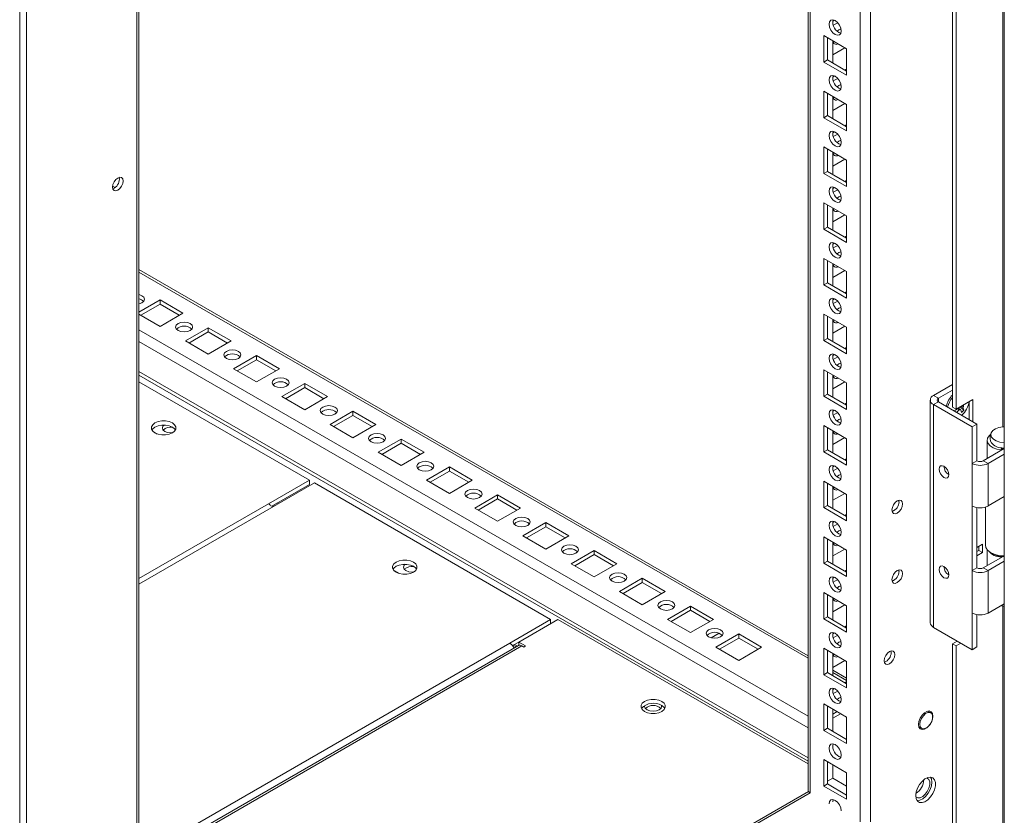
# Model space of a CAD drawing. Units: millimetres. Extents: x -3786 to 4614, y -3385 to 2555.
# Drawn here: x 3401 to 3690, y 337 to 570 of the extents above; entities that cross this region are included whole.
import ezdxf

# ---------------------------------------------------------------- set-up
doc = ezdxf.new("R2010")
doc.units = ezdxf.units.MM
doc.header["$LTSCALE"] = 5

msp = doc.modelspace()

# ---------------------------------------------------------------- linework, layer by layer
at = {"color": 7, "linetype": 'Continuous', "lineweight": 18}
for p, q in [((3689.53, 1791.06), (3689.52, 297.6)), ((3650.26, 334.84), (3650.27, 1771.95)), ((3631.98, 1762.4), (3631.97, 344.18)), ((3631.98, 1762.4), (3631.97, 364.59)), ((3400.8, 149.69), (3400.81, 1668.46)), ((3402.78, 153.46), (3402.78, 1667.58)), ((3674.31, 456.42), (3674.31, 778.95)), ((3675.37, 455.81), (3675.37, 778.34)), ((3435.78, 303.47), (3435.78, 743.6)), ((3639.76, 569.85), (3639.24, 569.55)), ((3640.67, 569.15), (3639.39, 568.41)), ((3636.58, 565.37), (3643.3, 561.49)), ((3636.58, 557.61), (3636.58, 565.37)), ((3637.64, 558.22), (3637.64, 564.75)), ((3639.23, 563.83), (3639.23, 557.3)), ((3639.76, 563.53), (3639.34, 563.4)), ((3639.23, 559.75), (3642.78, 561.79)), ((3643.3, 561.49), (3643.3, 553.73)), ((3643.3, 561.49), (3643.3, 555.56)), ((3637.64, 558.22), (3636.58, 557.61)), ((3643.3, 553.73), (3636.58, 557.61)), ((3643.3, 554.95), (3637.64, 558.22)), ((3643.3, 555.56), (3642.78, 555.26)), ((3643.3, 555.56), (3643.3, 555.56)), ((3639.76, 553.52), (3639.24, 553.22)), ((3640.67, 552.82), (3639.39, 552.08)), ((3636.58, 549.03), (3643.3, 545.16)), ((3636.58, 541.28), (3636.58, 549.03)), ((3637.64, 541.89), (3637.64, 548.42)), ((3639.23, 547.5), (3639.23, 540.97)), ((3639.76, 547.2), (3639.34, 547.07)), ((3639.23, 543.42), (3642.78, 545.46)), ((3643.3, 545.16), (3643.3, 537.4)), ((3643.3, 545.16), (3643.3, 539.23)), ((3637.64, 541.89), (3636.58, 541.28)), ((3643.3, 537.4), (3636.58, 541.28)), ((3643.3, 538.62), (3637.64, 541.89)), ((3639.76, 537.19), (3639.24, 536.89)), ((3643.3, 539.23), (3642.78, 538.93)), ((3643.3, 539.23), (3643.3, 539.23)), ((3640.67, 536.49), (3639.39, 535.75)), ((3636.58, 532.7), (3643.3, 528.83)), ((3636.58, 524.95), (3636.58, 532.7)), ((3637.64, 525.56), (3637.64, 532.09)), ((3639.23, 531.17), (3639.23, 524.64)), ((3639.23, 527.08), (3642.77, 529.13)), ((3639.76, 530.87), (3639.34, 530.74)), ((3643.3, 528.83), (3643.3, 521.07)), ((3643.3, 528.83), (3643.3, 522.9)), ((3637.64, 525.56), (3636.58, 524.95)), ((3643.3, 522.29), (3637.64, 525.56)), ((3643.3, 521.07), (3636.58, 524.95)), ((3643.3, 522.9), (3642.77, 522.6)), ((3643.3, 522.9), (3643.3, 522.9)), ((3428.05, 521.26), (3428.81, 520.82)), ((3428.52, 520.62), (3428.08, 520.44)), ((3639.76, 520.86), (3639.24, 520.56)), ((3640.67, 520.16), (3639.39, 519.42)), ((3636.58, 516.37), (3643.3, 512.49)), ((3636.58, 508.62), (3636.58, 516.37)), ((3637.64, 509.23), (3637.64, 515.76)), ((3639.23, 514.84), (3639.23, 508.31)), ((3639.76, 514.54), (3639.34, 514.41)), ((3639.23, 510.75), (3642.77, 512.8)), ((3643.3, 512.49), (3643.3, 504.74)), ((3643.3, 512.49), (3643.3, 506.57)), ((3637.64, 509.23), (3636.58, 508.62)), ((3643.3, 504.74), (3636.58, 508.62)), ((3643.3, 505.96), (3637.64, 509.23)), ((3643.3, 506.57), (3642.77, 506.27)), ((3643.3, 506.57), (3643.3, 506.57)), ((3639.76, 504.52), (3639.24, 504.23)), ((3640.67, 503.83), (3639.39, 503.09)), ((3636.58, 500.04), (3643.3, 496.16)), ((3636.58, 492.28), (3636.58, 500.04)), ((3631.97, 383.5), (3435.78, 496.76)), ((3637.64, 492.9), (3637.64, 499.43)), ((3639.23, 498.51), (3639.23, 491.98)), ((3639.76, 498.21), (3639.34, 498.08)), ((3639.23, 494.42), (3642.77, 496.47)), ((3643.3, 496.16), (3643.3, 488.41)), ((3643.3, 496.16), (3643.3, 490.24)), ((3637.64, 492.9), (3636.58, 492.28)), ((3643.3, 488.41), (3636.58, 492.28)), ((3643.3, 489.63), (3637.64, 492.9)), ((3639.76, 488.19), (3639.24, 487.9)), ((3643.3, 490.24), (3642.77, 489.93)), ((3643.3, 490.24), (3643.3, 490.24)), ((3441.95, 487.87), (3435.78, 484.31)), ((3441.95, 486.64), (3436.29, 483.38)), ((3448.67, 483.99), (3441.95, 487.87)), ((3441.95, 486.64), (3441.95, 487.87)), ((3447.61, 483.38), (3441.95, 486.64)), ((3640.67, 487.5), (3639.39, 486.76)), ((3435.78, 483.68), (3441.95, 480.11)), ((3441.95, 480.11), (3448.67, 483.99)), ((3636.58, 483.71), (3643.3, 479.83)), ((3636.58, 475.95), (3636.58, 483.71)), ((3637.64, 476.57), (3637.64, 483.1)), ((3639.23, 482.18), (3639.23, 475.65)), ((3456.09, 479.71), (3449.38, 475.83)), ((3462.81, 475.83), (3456.09, 479.71)), ((3456.09, 478.48), (3456.09, 479.71)), ((3639.23, 478.09), (3642.77, 480.14)), ((3639.76, 481.88), (3639.34, 481.75)), ((3643.3, 479.83), (3643.3, 472.08)), ((3643.3, 479.83), (3643.3, 473.91)), ((3456.09, 478.48), (3450.44, 475.21)), ((3461.75, 475.21), (3456.09, 478.48)), ((3637.64, 476.57), (3636.58, 475.95)), ((3643.3, 473.3), (3637.64, 476.57)), ((3449.38, 475.83), (3456.09, 471.95)), ((3456.09, 471.95), (3462.81, 475.83)), ((3643.3, 472.08), (3636.58, 475.95)), ((3643.3, 473.91), (3642.77, 473.6)), ((3643.3, 473.91), (3643.3, 473.91)), ((3470.24, 471.54), (3463.52, 467.66)), ((3476.95, 467.66), (3470.24, 471.54)), ((3470.24, 470.32), (3470.24, 471.54)), ((3639.76, 471.86), (3639.24, 471.57)), ((3640.67, 471.17), (3639.39, 470.43)), ((3470.24, 470.32), (3464.58, 467.05)), ((3475.89, 467.05), (3470.24, 470.32)), ((3463.52, 467.66), (3470.24, 463.79)), ((3470.24, 463.79), (3476.95, 467.66)), ((3636.58, 467.38), (3643.3, 463.5)), ((3636.58, 459.62), (3636.58, 467.38)), ((3637.64, 460.23), (3637.64, 466.77)), ((3639.23, 465.85), (3639.23, 459.32)), ((3639.76, 465.55), (3639.34, 465.41)), ((3485.79, 435.01), (3435.78, 463.88)), ((3484.38, 463.38), (3477.66, 459.5)), ((3484.38, 462.15), (3478.72, 458.89)), ((3491.09, 459.5), (3484.38, 463.38)), ((3484.38, 462.15), (3484.38, 463.38)), ((3490.03, 458.89), (3484.38, 462.15)), ((3639.23, 461.76), (3642.77, 463.81)), ((3643.3, 463.5), (3643.3, 455.74)), ((3643.3, 463.5), (3643.3, 457.58)), ((3668.79, 459.85), (3674.31, 463.03)), ((3477.66, 459.5), (3484.38, 455.62)), ((3484.38, 455.62), (3491.09, 459.5)), ((3637.64, 460.23), (3636.58, 459.62)), ((3643.3, 455.74), (3636.58, 459.62)), ((3643.3, 456.97), (3637.64, 460.23)), ((3668.79, 459.85), (3670.21, 459.03)), ((3670.21, 459.03), (3674.31, 461.4)), ((3643.3, 457.58), (3642.77, 457.27)), ((3643.3, 457.58), (3643.3, 457.58)), ((3667.82, 458.5), (3667.82, 393.18)), ((3670.21, 457.97), (3668.79, 457.15)), ((3668.79, 391.83), (3668.79, 457.15)), ((3680.11, 450.62), (3668.79, 457.15)), ((3681.52, 451.44), (3670.21, 457.97)), ((3675.37, 455.81), (3674.31, 456.42)), ((3680.32, 458.66), (3675.37, 455.81)), ((3677.64, 455.56), (3676.54, 456.48)), ((3677.43, 456.99), (3677.59, 456.92)), ((3679.26, 458.05), (3679.26, 452.74)), ((3680.32, 452.13), (3680.32, 458.66)), ((3498.52, 455.21), (3491.8, 451.33)), ((3498.52, 453.99), (3492.86, 450.72)), ((3505.24, 451.33), (3498.52, 455.21)), ((3498.52, 453.99), (3498.52, 455.21)), ((3504.18, 450.72), (3498.52, 453.99)), ((3639.76, 455.53), (3639.24, 455.23)), ((3640.67, 454.83), (3639.39, 454.1)), ((3491.8, 451.33), (3498.52, 447.46)), ((3498.52, 447.46), (3505.24, 451.33)), ((3636.58, 451.05), (3643.3, 447.17)), ((3636.58, 443.29), (3636.58, 451.05)), ((3637.64, 443.9), (3637.64, 450.44)), ((3680.11, 450.62), (3681.52, 451.44)), ((3680.11, 439.88), (3680.11, 450.62)), ((3681.52, 440.7), (3681.52, 451.44)), ((3441.13, 448.54), (3439.94, 449.23)), ((3639.23, 449.52), (3639.23, 442.99)), ((3639.76, 449.21), (3639.34, 449.08)), ((3512.66, 447.05), (3505.94, 443.17)), ((3512.66, 445.82), (3507, 442.56)), ((3519.38, 443.17), (3512.66, 447.05)), ((3512.66, 445.82), (3512.66, 447.05)), ((3518.32, 442.56), (3512.66, 445.82)), ((3639.23, 445.43), (3642.77, 447.47)), ((3643.3, 447.17), (3643.3, 439.41)), ((3643.3, 447.17), (3643.3, 441.25)), ((3684.51, 446.7), (3684.51, 441.36)), ((3505.94, 443.17), (3512.66, 439.29)), ((3512.66, 439.29), (3519.38, 443.17)), ((3637.64, 443.9), (3636.58, 443.29)), ((3643.3, 439.41), (3636.58, 443.29)), ((3643.3, 440.64), (3637.64, 443.9)), ((3683.36, 440.7), (3689.52, 444.26)), ((3684.77, 439.88), (3689.52, 442.62)), ((3688.82, 444.45), (3688.64, 443.86)), ((3688.64, 443.86), (3688.64, 443.75)), ((3688.99, 444.44), (3688.99, 443.95)), ((3526.8, 438.88), (3520.09, 435.01)), ((3533.52, 435.01), (3526.8, 438.88)), ((3526.8, 437.66), (3526.8, 438.88)), ((3639.76, 439.2), (3639.24, 438.9)), ((3643.3, 441.25), (3642.77, 440.94)), ((3643.3, 441.24), (3643.3, 441.25)), ((3681.52, 440.7), (3680.11, 439.88)), ((3680.11, 427.43), (3680.11, 439.88)), ((3683.36, 440.7), (3684.77, 439.88)), ((3684.77, 439.88), (3684.77, 427.43)), ((3526.8, 437.66), (3521.15, 434.39)), ((3532.46, 434.39), (3526.8, 437.66)), ((3640.67, 438.5), (3639.39, 437.76)), ((3473.77, 428.07), (3485.79, 435.01)), ((3474.78, 427.42), (3485.79, 433.78)), ((3475.18, 427.25), (3487.21, 434.19)), ((3485.79, 435.01), (3485.79, 433.78)), ((3556.5, 394.19), (3487.21, 434.19)), ((3520.09, 435.01), (3526.8, 431.13)), ((3526.8, 431.13), (3533.52, 435.01)), ((3636.58, 434.72), (3643.3, 430.84)), ((3636.58, 426.96), (3636.58, 434.72)), ((3637.64, 427.57), (3637.64, 434.11)), ((3639.23, 433.19), (3639.23, 426.65)), ((3540.95, 430.72), (3534.23, 426.84)), ((3547.66, 426.84), (3540.95, 430.72)), ((3540.95, 429.5), (3540.95, 430.72)), ((3639.23, 429.1), (3642.77, 431.14)), ((3639.76, 432.88), (3639.34, 432.75)), ((3643.3, 430.84), (3643.3, 423.08)), ((3643.3, 430.84), (3643.3, 424.91)), ((3475.07, 427.31), (3474.83, 427.45)), ((3475.18, 427.66), (3475.54, 427.45)), ((3476.6, 428.07), (3476.24, 428.27)), ((3540.95, 429.5), (3535.29, 426.23)), ((3546.6, 426.23), (3540.95, 429.5)), ((3637.64, 427.57), (3636.58, 426.96)), ((3643.3, 424.31), (3637.64, 427.57)), ((3658.64, 428.68), (3658.58, 429.14)), ((3680.1, 408.49), (3680.11, 427.43)), ((3689.52, 430.17), (3684.77, 427.43)), ((3534.23, 426.84), (3540.95, 422.96)), ((3540.95, 422.96), (3547.66, 426.84)), ((3643.3, 423.08), (3636.58, 426.96)), ((3643.3, 424.91), (3642.77, 424.61)), ((3643.3, 424.91), (3643.3, 424.91)), ((3681.52, 409.3), (3681.52, 426.95)), ((3684.01, 427.1), (3684.01, 415.94)), ((3555.09, 422.56), (3548.37, 418.68)), ((3561.81, 418.68), (3555.09, 422.56)), ((3555.09, 421.33), (3555.09, 422.56)), ((3639.76, 422.87), (3639.24, 422.57)), ((3640.67, 422.17), (3639.39, 421.43)), ((3548.37, 418.68), (3555.09, 414.8)), ((3555.09, 421.33), (3549.43, 418.07)), ((3560.74, 418.07), (3555.09, 421.33)), ((3555.09, 414.8), (3561.81, 418.68)), ((3636.58, 418.39), (3643.3, 414.51)), ((3636.58, 410.63), (3636.58, 418.39)), ((3637.64, 411.24), (3637.64, 417.77)), ((3639.23, 416.86), (3639.23, 410.32)), ((3639.76, 416.55), (3639.34, 416.42)), ((3683.15, 416.2), (3681.52, 415.26)), ((3683.15, 413.75), (3683.15, 416.2)), ((3569.23, 414.39), (3562.51, 410.51)), ((3569.23, 413.17), (3563.57, 409.9)), ((3575.95, 410.51), (3569.23, 414.39)), ((3569.23, 413.17), (3569.23, 414.39)), ((3574.89, 409.9), (3569.23, 413.17)), ((3639.23, 412.77), (3642.77, 414.81)), ((3643.3, 414.51), (3643.3, 406.75)), ((3643.3, 414.51), (3643.3, 408.58)), ((3682.08, 414.36), (3681.52, 414.04)), ((3681.52, 412.81), (3683.15, 413.75)), ((3682.08, 415.59), (3682.08, 414.36)), ((3683.15, 413.75), (3682.08, 414.36)), ((3684.51, 414.61), (3684.51, 409.97)), ((3685.62, 413.69), (3685.97, 413.49)), ((3562.51, 410.51), (3569.23, 406.64)), ((3569.23, 406.64), (3575.95, 410.51)), ((3637.64, 411.24), (3636.58, 410.63)), ((3643.3, 406.75), (3636.58, 410.63)), ((3643.3, 407.98), (3637.64, 411.24)), ((3683.36, 409.3), (3689.15, 412.65)), ((3684.77, 408.49), (3689.52, 411.23)), ((3688.71, 412.68), (3688.64, 412.46)), ((3688.64, 412.46), (3688.64, 412.35)), ((3688.99, 412.66), (3688.99, 412.55)), ((3511.84, 407.72), (3510.66, 408.41)), ((3643.3, 408.58), (3642.77, 408.28)), ((3643.3, 408.58), (3643.3, 408.58)), ((3658.64, 408.26), (3658.58, 408.73)), ((3681.52, 409.3), (3680.1, 408.49)), ((3680.1, 396.03), (3680.1, 408.49)), ((3683.36, 409.3), (3684.77, 408.49)), ((3684.77, 408.49), (3684.77, 396.03)), ((3583.37, 406.23), (3576.65, 402.35)), ((3583.37, 405), (3577.72, 401.74)), ((3590.09, 402.35), (3583.37, 406.23)), ((3583.37, 405), (3583.37, 406.23)), ((3589.03, 401.74), (3583.37, 405)), ((3639.76, 406.54), (3639.24, 406.24)), ((3640.67, 405.84), (3639.39, 405.1)), ((3576.65, 402.35), (3583.37, 398.47)), ((3583.37, 398.47), (3590.09, 402.35)), ((3636.58, 402.06), (3643.3, 398.18)), ((3636.58, 394.3), (3636.58, 402.06)), ((3637.64, 394.91), (3637.64, 401.44)), ((3639.23, 400.53), (3639.23, 393.99)), ((3639.23, 396.44), (3642.77, 398.48)), ((3639.76, 400.22), (3639.34, 400.09)), ((3689.52, 398.78), (3684.77, 396.03)), ((3597.51, 398.06), (3590.8, 394.19)), ((3597.51, 396.84), (3591.86, 393.57)), ((3604.23, 394.19), (3597.51, 398.06)), ((3597.51, 396.84), (3597.51, 398.06)), ((3603.17, 393.57), (3597.51, 396.84)), ((3643.3, 398.18), (3643.3, 390.42)), ((3643.3, 398.18), (3643.3, 392.25)), ((3680.1, 385.3), (3680.1, 396.03)), ((3544.48, 387.25), (3556.5, 394.19)), ((3558.62, 394.19), (3547.13, 387.55)), ((3556.5, 394.19), (3556.5, 392.96)), ((3631.97, 351.84), (3558.62, 394.19)), ((3590.8, 394.19), (3597.51, 390.31)), ((3597.51, 390.31), (3604.23, 394.19)), ((3637.64, 394.91), (3636.58, 394.3)), ((3643.3, 390.42), (3636.58, 394.3)), ((3643.3, 391.65), (3637.64, 394.91)), ((3681.52, 386.11), (3681.52, 395.55)), ((3603.57, 388.79), (3605.88, 390.12)), ((3611.66, 389.9), (3604.94, 386.02)), ((3618.37, 386.02), (3611.66, 389.9)), ((3611.66, 388.68), (3611.66, 389.9)), ((3639.76, 390.21), (3639.24, 389.91)), ((3643.3, 392.25), (3642.77, 391.95)), ((3643.3, 392.25), (3643.3, 392.25)), ((3680.1, 385.3), (3668.79, 391.83)), ((3545.31, 386.5), (3547.13, 387.55)), ((3547.13, 387.35), (3546.96, 387.45)), ((3549.15, 386.39), (3547.13, 387.55)), ((3547.13, 386.54), (3547.13, 387.55)), ((3611.66, 388.68), (3606, 385.41)), ((3617.31, 385.41), (3611.66, 388.68)), ((3640.67, 389.51), (3639.39, 388.77)), ((3675.72, 387.83), (3674.31, 387.01)), ((3675.37, 386.4), (3674.31, 387.01)), ((3674.31, 300.6), (3674.31, 387.01)), ((3675.37, 386.4), (3676.78, 387.22)), ((3547.04, 386.49), (3435.78, 322.27)), ((3546.41, 386.13), (3545.54, 386.63)), ((3545.89, 386.84), (3546.76, 386.34)), ((3548.09, 386.39), (3548.62, 386.08)), ((3548.62, 386.08), (3549.15, 386.39)), ((3604.94, 386.02), (3611.66, 382.14)), ((3611.66, 382.14), (3618.37, 386.02)), ((3636.58, 385.73), (3643.3, 381.85)), ((3636.58, 377.97), (3636.58, 385.73)), ((3637.64, 378.58), (3637.64, 385.11)), ((3639.23, 384.19), (3639.23, 377.66)), ((3656.35, 384.48), (3656.28, 384.95)), ((3675.37, 310.72), (3675.37, 386.4)), ((3680.1, 385.3), (3681.52, 386.11)), ((3639.23, 380.11), (3642.77, 382.15)), ((3639.76, 383.89), (3639.34, 383.76)), ((3643.3, 381.85), (3643.3, 374.09)), ((3643.3, 381.85), (3643.3, 375.92)), ((3637.64, 378.58), (3636.58, 377.97)), ((3643.3, 375.31), (3637.64, 378.58)), ((3643.3, 376.96), (3639.23, 379.3)), ((3643.3, 374.09), (3636.58, 377.97)), ((3643.3, 375.92), (3642.77, 375.62)), ((3643.3, 375.92), (3643.3, 375.92)), ((3639.76, 373.88), (3639.24, 373.58)), ((3640.67, 373.18), (3639.39, 372.44)), ((3641.6, 371.35), (3641.71, 370.72)), ((3641.71, 370.72), (3641.71, 370.72)), ((3636.58, 369.39), (3643.3, 365.52)), ((3636.58, 361.64), (3636.58, 369.39)), ((3637.64, 362.25), (3637.64, 368.78)), ((3639.23, 367.86), (3639.23, 361.33)), ((3640.48, 367.15), (3639.23, 366.43)), ((3667.96, 366.79), (3667.08, 367.3)), ((3639.23, 365.2), (3641.54, 366.53)), ((3643.3, 365.52), (3643.3, 357.76)), ((3637.64, 362.25), (3636.58, 361.64)), ((3643.3, 357.76), (3636.58, 361.64)), ((3643.3, 358.98), (3637.64, 362.25)), ((3664.43, 362.71), (3665.31, 362.2)), ((3664.52, 362.47), (3664.78, 362.51)), ((3636.58, 353.06), (3643.3, 349.19)), ((3636.58, 345.31), (3636.58, 353.06)), ((3637.64, 345.92), (3637.64, 352.45)), ((3639.23, 351.53), (3639.23, 347.65)), ((3639.23, 347.65), (3637.64, 346.73)), ((3643.3, 345.3), (3639.23, 347.65)), ((3643.3, 349.19), (3643.3, 341.43)), ((3632.11, 343.76), (3435.78, 230.42)), ((3637.64, 345.92), (3636.58, 345.31)), ((3643.3, 341.43), (3636.58, 345.31)), ((3643.3, 342.65), (3637.64, 345.92)), ((3639.23, 340.71), (3639.34, 341.35))]:
    msp.add_line(p, q, dxfattribs=at)
at = {"color": 8, "linetype": 'Continuous', "lineweight": 18}
for p, q in [((3647.29, 334.84), (3647.3, 1771.24)), ((3632.59, 343.33), (3632.6, 1762.75)), ((3689.09, 790.04), (3689.09, 450.6)), ((3435.16, 743.24), (3435.16, 303.83)), ((3631.97, 382.78), (3435.78, 496.04)), ((3631.97, 365.8), (3435.78, 479.06)), ((3435.78, 475.63), (3631.97, 362.37)), ((3631.97, 353.56), (3435.78, 466.82)), ((3631.97, 352.58), (3435.78, 465.84)), ((3670.21, 457.97), (3670.21, 459.03)), ((3473.77, 428.07), (3435.78, 406.13)), ((3475.18, 427.25), (3435.78, 404.5)), ((3689.09, 398.09), (3689.08, 308.87)), ((3544.48, 387.25), (3435.78, 324.49)), ((3548.09, 386.39), (3435.78, 321.56)), ((3643.3, 376.25), (3639.23, 378.59)), ((3587.74, 368.72), (3588.76, 368.13)), ((3435.78, 229.71), (3632.59, 343.33))]:
    msp.add_line(p, q, dxfattribs=at)
at = {"color": 7, "linetype": 'Continuous', "lineweight": 18, "flags": 128}
for points in [[(3638.17, 568.73), (3638.31, 569.44), (3638.69, 569.88), (3639.27, 569.99), (3639.94, 569.75), (3640.62, 569.21), (3641.19, 568.43), (3641.58, 567.55), (3641.71, 566.69), (3641.58, 565.99), (3641.19, 565.55), (3640.62, 565.44), (3639.94, 565.67), (3639.27, 566.22), (3638.69, 566.99), (3638.31, 567.87), (3638.17, 568.73)], [(3640.47, 566.69), (3641, 567.1), (3641.6, 567.32)], [(3641.6, 567.32), (3641.71, 566.69), (3641.71, 566.62)], [(3638.17, 552.4), (3638.31, 553.11), (3638.69, 553.55), (3639.27, 553.66), (3639.94, 553.42), (3640.62, 552.88), (3641.19, 552.1), (3641.58, 551.22), (3641.71, 550.36), (3641.58, 549.66), (3641.19, 549.22), (3640.62, 549.11), (3639.94, 549.34), (3639.27, 549.89), (3638.69, 550.66), (3638.31, 551.54), (3638.17, 552.4)], [(3640.47, 550.36), (3641, 550.76), (3641.6, 550.99)], [(3641.6, 550.99), (3641.71, 550.36), (3641.71, 550.29)], [(3638.17, 536.07), (3638.31, 536.78), (3638.69, 537.22), (3639.27, 537.33), (3639.94, 537.09), (3640.62, 536.55), (3641.19, 535.77), (3641.58, 534.89), (3641.71, 534.03), (3641.58, 533.33), (3641.19, 532.89), (3640.62, 532.77), (3639.94, 533.01), (3639.27, 533.56), (3638.69, 534.33), (3638.31, 535.21), (3638.17, 536.07)], [(3640.47, 534.03), (3641, 534.43), (3641.6, 534.66)], [(3641.6, 534.66), (3641.71, 534.03), (3641.71, 533.96)], [(3428.02, 520.91), (3428.14, 521.66), (3428.48, 522.44), (3428.98, 523.12), (3429.58, 523.6), (3430.17, 523.81), (3430.68, 523.71), (3431.01, 523.32), (3431.13, 522.7), (3431.01, 521.95), (3430.68, 521.17), (3430.17, 520.49), (3429.58, 520.01), (3428.98, 519.8), (3428.48, 519.9), (3428.14, 520.29), (3428.02, 520.91)], [(3638.17, 519.74), (3638.31, 520.44), (3638.69, 520.89), (3639.27, 521), (3639.94, 520.76), (3640.62, 520.22), (3641.19, 519.44), (3641.58, 518.56), (3641.71, 517.7), (3641.58, 517), (3641.19, 516.56), (3640.62, 516.44), (3639.94, 516.68), (3639.27, 517.22), (3638.69, 518), (3638.31, 518.88), (3638.17, 519.74)], [(3640.47, 517.7), (3641, 518.1), (3641.6, 518.33)], [(3641.6, 518.33), (3641.71, 517.69), (3641.71, 517.63)], [(3638.17, 503.41), (3638.31, 504.11), (3638.69, 504.55), (3639.27, 504.67), (3639.94, 504.43), (3640.62, 503.88), (3641.19, 503.11), (3641.58, 502.23), (3641.71, 501.37), (3641.58, 500.67), (3641.19, 500.22), (3640.62, 500.11), (3639.94, 500.35), (3639.26, 500.89), (3638.69, 501.67), (3638.31, 502.55), (3638.17, 503.41)], [(3640.47, 501.37), (3641, 501.77), (3641.6, 502)], [(3641.6, 502), (3641.71, 501.36), (3641.71, 501.29)], [(3436.65, 487.05), (3437.19, 487.52), (3437.38, 488.07), (3437.19, 488.63), (3436.65, 489.09), (3435.84, 489.41), (3435.78, 489.42)], [(3638.17, 487.08), (3638.31, 487.78), (3638.69, 488.22), (3639.26, 488.34), (3639.94, 488.1), (3640.62, 487.55), (3641.19, 486.78), (3641.57, 485.9), (3641.71, 485.04), (3641.57, 484.33), (3641.19, 483.89), (3640.62, 483.78), (3639.94, 484.02), (3639.26, 484.56), (3638.69, 485.34), (3638.31, 486.22), (3638.17, 487.08)], [(3435.78, 486.73), (3435.84, 486.74), (3436.65, 487.05)], [(3640.47, 485.04), (3641, 485.44), (3641.6, 485.67)], [(3641.6, 485.67), (3641.71, 485.03), (3641.71, 484.96)], [(3450.79, 478.89), (3451.33, 479.36), (3451.52, 479.91), (3451.33, 480.46), (3450.79, 480.93), (3449.98, 481.24), (3449.02, 481.35), (3448.07, 481.24), (3447.25, 480.93), (3446.71, 480.46), (3446.52, 479.91), (3446.71, 479.36), (3447.25, 478.89), (3448.07, 478.58), (3449.02, 478.47), (3449.98, 478.58), (3450.79, 478.89)], [(3464.93, 470.72), (3465.47, 471.19), (3465.66, 471.75), (3465.47, 472.3), (3464.93, 472.77), (3464.12, 473.08), (3463.16, 473.19), (3462.21, 473.08), (3461.4, 472.77), (3460.85, 472.3), (3460.66, 471.75), (3460.85, 471.19), (3461.4, 470.72), (3462.21, 470.41), (3463.16, 470.3), (3464.12, 470.41), (3464.93, 470.72)], [(3638.17, 470.75), (3638.31, 471.45), (3638.69, 471.89), (3639.26, 472), (3639.94, 471.77), (3640.62, 471.22), (3641.19, 470.45), (3641.57, 469.57), (3641.71, 468.71), (3641.57, 468), (3641.19, 467.56), (3640.62, 467.45), (3639.94, 467.69), (3639.26, 468.23), (3638.69, 469.01), (3638.31, 469.89), (3638.17, 470.75)], [(3640.47, 468.7), (3641, 469.11), (3641.6, 469.34)], [(3641.6, 469.34), (3641.71, 468.7), (3641.71, 468.63)], [(3479.07, 462.56), (3479.62, 463.03), (3479.81, 463.58), (3479.62, 464.13), (3479.07, 464.6), (3478.26, 464.91), (3477.31, 465.02), (3476.35, 464.91), (3475.54, 464.6), (3475, 464.13), (3474.81, 463.58), (3475, 463.03), (3475.54, 462.56), (3476.35, 462.25), (3477.31, 462.14), (3478.26, 462.25), (3479.07, 462.56)], [(3493.22, 454.4), (3493.76, 454.86), (3493.95, 455.42), (3493.76, 455.97), (3493.22, 456.44), (3492.41, 456.75), (3491.45, 456.86), (3490.49, 456.75), (3489.68, 456.44), (3489.14, 455.97), (3488.95, 455.42), (3489.14, 454.86), (3489.68, 454.4), (3490.49, 454.08), (3491.45, 453.97), (3492.41, 454.08), (3493.22, 454.4)], [(3638.17, 454.42), (3638.31, 455.12), (3638.69, 455.56), (3639.26, 455.67), (3639.94, 455.44), (3640.62, 454.89), (3641.19, 454.12), (3641.57, 453.24), (3641.71, 452.38), (3641.57, 451.67), (3641.19, 451.23), (3640.62, 451.12), (3639.94, 451.36), (3639.26, 451.9), (3638.69, 452.67), (3638.31, 453.56), (3638.17, 454.42)], [(3445.56, 451.78), (3444.65, 452.17), (3443.57, 452.37), (3442.45, 452.37), (3441.38, 452.17), (3440.47, 451.78), (3439.8, 451.26), (3439.46, 450.64), (3439.46, 449.99), (3439.8, 449.37), (3440.47, 448.84), (3441.38, 448.46), (3442.45, 448.26), (3443.57, 448.26), (3444.65, 448.46), (3445.56, 448.84), (3446.22, 449.37), (3446.57, 449.99), (3446.57, 450.64), (3446.22, 451.26), (3445.56, 451.78)], [(3445.56, 450.56), (3444.65, 450.94), (3443.57, 451.14), (3442.45, 451.14), (3441.38, 450.94), (3440.47, 450.56), (3439.8, 450.03), (3439.57, 449.7)], [(3443.12, 451.17), (3442.82, 450.87), (3442.63, 450.31), (3442.82, 449.76), (3443.37, 449.29), (3444.18, 448.98), (3445.13, 448.87), (3445.65, 448.9)], [(3446.45, 449.7), (3446.22, 450.03), (3445.56, 450.56)], [(3640.47, 452.37), (3641, 452.78), (3641.6, 453)], [(3641.6, 453), (3641.71, 452.37), (3641.71, 452.3)], [(3689.52, 446.05), (3689.36, 446.05), (3688.21, 446.18), (3687.16, 446.5), (3686.33, 446.98), (3685.78, 447.58), (3685.56, 448.25), (3685.69, 448.92), (3686.17, 449.55), (3686.93, 450.06), (3687.93, 450.42), (3689.07, 450.6), (3689.52, 450.61)], [(3507.36, 446.23), (3507.9, 446.7), (3508.09, 447.25), (3507.9, 447.81), (3507.36, 448.27), (3506.55, 448.59), (3505.59, 448.7), (3504.63, 448.59), (3503.82, 448.27), (3503.28, 447.81), (3503.09, 447.25), (3503.28, 446.7), (3503.82, 446.23), (3504.63, 445.92), (3505.59, 445.81), (3506.55, 445.92), (3507.36, 446.23)], [(3685.44, 448.37), (3685.04, 448), (3684.61, 447.28), (3684.52, 446.51), (3684.78, 445.76), (3685.38, 445.08), (3686.26, 444.51), (3687.38, 444.09), (3688.64, 443.86)], [(3521.5, 438.07), (3522.04, 438.54), (3522.23, 439.09), (3522.04, 439.64), (3521.5, 440.11), (3520.69, 440.42), (3519.73, 440.53), (3518.78, 440.42), (3517.96, 440.11), (3517.42, 439.64), (3517.23, 439.09), (3517.42, 438.54), (3517.96, 438.07), (3518.78, 437.76), (3519.73, 437.65), (3520.69, 437.76), (3521.5, 438.07)], [(3638.17, 438.09), (3638.31, 438.79), (3638.69, 439.23), (3639.26, 439.34), (3639.94, 439.11), (3640.62, 438.56), (3641.19, 437.79), (3641.57, 436.9), (3641.71, 436.05), (3641.57, 435.34), (3641.19, 434.9), (3640.62, 434.79), (3639.94, 435.02), (3639.26, 435.57), (3638.69, 436.34), (3638.31, 437.23), (3638.17, 438.09)], [(3670.42, 438.25), (3670.53, 437.56), (3670.83, 436.86), (3671.29, 436.24), (3671.83, 435.8), (3672.37, 435.61), (3672.83, 435.7), (3673.14, 436.05), (3673.25, 436.62), (3673.14, 437.3), (3672.83, 438.01), (3672.37, 438.63), (3671.83, 439.07), (3671.29, 439.25), (3670.83, 439.16), (3670.53, 438.81), (3670.42, 438.25)], [(3640.47, 436.04), (3641, 436.45), (3641.6, 436.67)], [(3641.6, 436.67), (3641.71, 436.04), (3641.71, 435.97)], [(3535.64, 429.9), (3536.18, 430.37), (3536.37, 430.92), (3536.18, 431.48), (3535.64, 431.95), (3534.83, 432.26), (3533.87, 432.37), (3532.92, 432.26), (3532.11, 431.95), (3531.57, 431.48), (3531.37, 430.92), (3531.57, 430.37), (3532.11, 429.9), (3532.92, 429.59), (3533.87, 429.48), (3534.83, 429.59), (3535.64, 429.9)], [(3659.71, 428.06), (3659.59, 428.68), (3659.25, 429.07), (3658.74, 429.17), (3658.15, 428.96), (3657.55, 428.48), (3657.05, 427.8), (3656.71, 427.02), (3656.59, 426.27), (3656.71, 425.65), (3657.05, 425.26), (3657.55, 425.16), (3658.15, 425.37), (3658.74, 425.85), (3659.25, 426.53), (3659.59, 427.31), (3659.71, 428.06)], [(3549.78, 421.74), (3550.33, 422.21), (3550.52, 422.76), (3550.33, 423.31), (3549.78, 423.78), (3548.97, 424.09), (3548.02, 424.2), (3547.06, 424.09), (3546.25, 423.78), (3545.71, 423.31), (3545.52, 422.76), (3545.71, 422.21), (3546.25, 421.74), (3547.06, 421.43), (3548.02, 421.32), (3548.97, 421.43), (3549.78, 421.74)], [(3638.17, 421.76), (3638.31, 422.46), (3638.69, 422.9), (3639.26, 423.01), (3639.94, 422.78), (3640.62, 422.23), (3641.19, 421.46), (3641.57, 420.57), (3641.71, 419.71), (3641.57, 419.01), (3641.19, 418.57), (3640.62, 418.46), (3639.94, 418.69), (3639.26, 419.24), (3638.69, 420.01), (3638.31, 420.9), (3638.17, 421.76)], [(3640.47, 419.71), (3641, 420.12), (3641.6, 420.34)], [(3641.6, 420.34), (3641.71, 419.71), (3641.71, 419.64)], [(3563.93, 413.58), (3564.47, 414.04), (3564.66, 414.6), (3564.47, 415.15), (3563.93, 415.62), (3563.12, 415.93), (3562.16, 416.04), (3561.2, 415.93), (3560.39, 415.62), (3559.85, 415.15), (3559.66, 414.6), (3559.85, 414.04), (3560.39, 413.58), (3561.2, 413.26), (3562.16, 413.15), (3563.12, 413.26), (3563.93, 413.58)], [(3684.01, 415.94), (3684.14, 415.25), (3684.63, 414.48), (3685.45, 413.8), (3686.55, 413.26), (3687.85, 412.91), (3689.26, 412.77), (3689.52, 412.76)], [(3516.27, 410.96), (3515.36, 411.35), (3514.29, 411.55), (3513.16, 411.55), (3512.09, 411.35), (3511.18, 410.96), (3510.51, 410.44), (3510.17, 409.82), (3510.17, 409.17), (3510.51, 408.55), (3511.18, 408.02), (3512.09, 407.64), (3513.16, 407.44), (3514.29, 407.44), (3515.36, 407.64), (3516.27, 408.02), (3516.93, 408.55), (3517.28, 409.17), (3517.28, 409.82), (3516.93, 410.44), (3516.27, 410.96)], [(3516.27, 409.74), (3515.36, 410.12), (3514.29, 410.32), (3513.16, 410.32), (3512.09, 410.12), (3511.18, 409.74), (3510.51, 409.21), (3510.28, 408.88)], [(3513.83, 410.35), (3513.53, 410.04), (3513.34, 409.49), (3513.53, 408.94), (3514.08, 408.47), (3514.89, 408.16), (3515.84, 408.05), (3516.36, 408.08)], [(3517.16, 408.88), (3516.93, 409.21), (3516.27, 409.74)], [(3578.07, 405.41), (3578.61, 405.88), (3578.8, 406.43), (3578.61, 406.98), (3578.07, 407.45), (3577.26, 407.77), (3576.3, 407.88), (3575.34, 407.77), (3574.53, 407.45), (3573.99, 406.98), (3573.8, 406.43), (3573.99, 405.88), (3574.53, 405.41), (3575.34, 405.1), (3576.3, 404.99), (3577.26, 405.1), (3578.07, 405.41)], [(3659.7, 407.65), (3659.59, 408.27), (3659.25, 408.66), (3658.74, 408.75), (3658.15, 408.55), (3657.55, 408.07), (3657.05, 407.39), (3656.71, 406.61), (3656.59, 405.85), (3656.71, 405.23), (3657.05, 404.85), (3657.55, 404.75), (3658.15, 404.96), (3658.74, 405.44), (3659.25, 406.12), (3659.59, 406.89), (3659.7, 407.65)], [(3670.42, 408.85), (3670.53, 408.17), (3670.83, 407.46), (3671.29, 406.84), (3671.83, 406.4), (3672.37, 406.22), (3672.83, 406.31), (3673.14, 406.66), (3673.25, 407.22), (3673.14, 407.91), (3672.83, 408.61), (3672.37, 409.23), (3671.83, 409.67), (3671.29, 409.86), (3670.83, 409.77), (3670.53, 409.42), (3670.42, 408.85)], [(3638.17, 405.42), (3638.31, 406.13), (3638.69, 406.57), (3639.26, 406.68), (3639.94, 406.45), (3640.62, 405.9), (3641.19, 405.13), (3641.57, 404.24), (3641.71, 403.38), (3641.57, 402.68), (3641.19, 402.24), (3640.62, 402.13), (3639.94, 402.36), (3639.26, 402.91), (3638.69, 403.68), (3638.31, 404.57), (3638.17, 405.42)], [(3640.47, 403.38), (3641, 403.79), (3641.6, 404.01)], [(3641.6, 404.01), (3641.71, 403.38), (3641.71, 403.31)], [(3592.21, 397.25), (3592.75, 397.72), (3592.94, 398.27), (3592.75, 398.82), (3592.21, 399.29), (3591.4, 399.6), (3590.44, 399.71), (3589.49, 399.6), (3588.68, 399.29), (3588.13, 398.82), (3587.94, 398.27), (3588.13, 397.72), (3588.68, 397.25), (3589.49, 396.94), (3590.44, 396.83), (3591.4, 396.94), (3592.21, 397.25)], [(3606.35, 389.08), (3606.9, 389.55), (3607.09, 390.1), (3606.9, 390.66), (3606.35, 391.12), (3605.54, 391.44), (3604.59, 391.55), (3603.63, 391.44), (3602.82, 391.12), (3602.28, 390.66), (3602.09, 390.1), (3602.28, 389.55), (3602.82, 389.08), (3603.63, 388.77), (3604.59, 388.66), (3605.54, 388.77), (3606.35, 389.08)], [(3638.17, 389.09), (3638.31, 389.8), (3638.69, 390.24), (3639.26, 390.35), (3639.94, 390.11), (3640.62, 389.57), (3641.19, 388.8), (3641.57, 387.91), (3641.71, 387.05), (3641.57, 386.35), (3641.19, 385.91), (3640.62, 385.8), (3639.94, 386.03), (3639.26, 386.58), (3638.69, 387.35), (3638.31, 388.23), (3638.17, 389.09)], [(3640.47, 387.05), (3641, 387.46), (3641.6, 387.68)], [(3641.6, 387.68), (3641.71, 387.05), (3641.71, 386.98)], [(3657.41, 383.87), (3657.29, 384.49), (3656.95, 384.88), (3656.45, 384.97), (3655.85, 384.77), (3655.26, 384.29), (3654.75, 383.61), (3654.41, 382.83), (3654.3, 382.07), (3654.41, 381.45), (3654.75, 381.06), (3655.26, 380.97), (3655.85, 381.17), (3656.45, 381.65), (3656.95, 382.33), (3657.29, 383.11), (3657.41, 383.87)], [(3638.17, 372.76), (3638.31, 373.47), (3638.69, 373.91), (3639.26, 374.02), (3639.94, 373.78), (3640.62, 373.24), (3641.19, 372.46), (3641.57, 371.58), (3641.71, 370.72), (3641.57, 370.02), (3641.19, 369.58), (3640.62, 369.47), (3639.94, 369.7), (3639.26, 370.25), (3638.69, 371.02), (3638.31, 371.9), (3638.17, 372.76)], [(3584.01, 367.2), (3584.92, 366.82), (3585.99, 366.62), (3587.12, 366.62), (3588.19, 366.82), (3589.1, 367.2), (3589.76, 367.73), (3590.11, 368.35), (3590.11, 369), (3589.76, 369.62), (3589.1, 370.14), (3588.19, 370.53), (3587.12, 370.73), (3585.99, 370.73), (3584.92, 370.53), (3584.01, 370.14), (3583.35, 369.62), (3583, 369), (3583, 368.35), (3583.35, 367.73), (3584.01, 367.2)], [(3640.47, 370.72), (3641, 371.12), (3641.6, 371.35)], [(3584.11, 368.97), (3584.05, 368.67), (3584.24, 368.12), (3584.79, 367.65), (3585.6, 367.34), (3586.55, 367.23), (3587.51, 367.34), (3588.32, 367.65), (3588.86, 368.12), (3589.05, 368.67), (3589, 368.97)], [(3589.1, 368.92), (3589.76, 368.39), (3589.99, 368.06)], [(3668.14, 364.08), (3668.45, 364.91), (3668.58, 365.82), (3668.45, 366.59), (3668.08, 367.11), (3667.52, 367.33), (3666.83, 367.22), (3666.09, 366.8), (3665.4, 366.11), (3664.83, 365.23), (3664.46, 364.28), (3664.34, 363.37), (3664.34, 363.37)], [(3664.76, 363.41), (3664.89, 364.27), (3665.25, 365.15), (3665.8, 365.95), (3666.46, 366.55), (3667.15, 366.87), (3667.76, 366.87), (3668.23, 366.55), (3668.48, 365.96), (3668.48, 365.16), (3668.23, 364.28), (3667.76, 363.42), (3667.15, 362.71), (3666.46, 362.24), (3665.8, 362.08), (3665.25, 362.24), (3664.89, 362.7), (3664.76, 363.41)], [(3667.42, 367.1), (3667.39, 367.2), (3667.33, 367.33)], [(3664.34, 363.37), (3664.46, 362.61), (3664.83, 362.08), (3665.4, 361.86), (3666.09, 361.97), (3666.83, 362.4), (3667.52, 363.09), (3667.75, 363.39)], [(3638.17, 356.43), (3638.31, 357.14), (3638.69, 357.58), (3639.26, 357.69), (3639.94, 357.45), (3640.62, 356.91), (3641.19, 356.13), (3641.57, 355.25), (3641.71, 354.39), (3641.57, 353.69), (3641.19, 353.25), (3640.62, 353.14), (3639.94, 353.37), (3639.26, 353.92), (3638.69, 354.69), (3638.31, 355.57), (3638.17, 356.43)], [(3663.56, 342.51), (3663.69, 341.6), (3664.06, 340.91), (3664.65, 340.52), (3665.4, 340.46), (3666.24, 340.72), (3667.1, 341.29), (3667.91, 342.12), (3668.58, 343.13), (3669.07, 344.24), (3669.32, 345.34), (3669.32, 346.34), (3669.07, 347.14), (3668.58, 347.69), (3667.91, 347.92), (3667.1, 347.82), (3666.24, 347.4), (3665.4, 346.69), (3664.65, 345.76), (3664.06, 344.69), (3663.69, 343.57), (3663.56, 342.51)], [(3666.8, 347.71), (3666.95, 347.65), (3667.42, 347.23), (3667.66, 346.54), (3667.66, 345.67), (3667.42, 344.7), (3666.95, 343.74), (3666.32, 342.9), (3665.59, 342.26), (3664.83, 341.9), (3664.14, 341.85), (3663.58, 342.12), (3663.58, 342.12)], [(3668.3, 346.47), (3668.17, 347.38), (3667.91, 347.92)], [(3663.95, 341.06), (3663.95, 341.06), (3664.75, 341.16), (3665.61, 341.58), (3666.46, 342.29), (3667.2, 343.22), (3667.79, 344.29), (3668.17, 345.41), (3668.3, 346.47)], [(3638.17, 340.1), (3638.31, 340.8), (3638.69, 341.25), (3639.26, 341.36), (3639.94, 341.12), (3640.62, 340.58), (3641.19, 339.8), (3641.57, 338.92), (3641.71, 338.06)]]:
    msp.add_lwpolyline(points, dxfattribs=at)
at = {"color": 7, "linetype": 'Continuous', "lineweight": 18}
for centre, radius, start, end in [((3642.53, 569.21), 3.28, 166.3932, 254.2021), ((3640.28, 563.81), 1.04, 178.8936, 301.1119), ((3642.53, 552.88), 3.28, 166.3932, 254.202), ((3640.28, 547.48), 1.04, 178.8939, 301.1118), ((3642.53, 536.55), 3.28, 166.3932, 254.2021), ((3640.28, 531.15), 1.04, 178.8936, 301.1119), ((3426.92, 523.31), 3.13, 300.7024, 8.6829), ((3642.53, 520.22), 3.28, 166.3933, 254.202), ((3640.28, 514.82), 1.04, 178.8915, 301.1127), ((3642.53, 503.88), 3.28, 166.3932, 254.202), ((3640.28, 498.49), 1.04, 178.8915, 301.1127), ((3435.28, 485.63), 2.61, 44.4596, 78.9829), ((3642.53, 487.55), 3.28, 166.3939, 254.2013), ((3449.02, 476.91), 3.29, 46.5154, 133.484), ((3640.28, 482.15), 1.04, 178.8915, 301.1127), ((3463.16, 468.75), 3.29, 46.5154, 133.484), ((3642.53, 471.22), 3.28, 166.3939, 254.2014), ((3640.28, 465.82), 1.04, 178.8915, 301.114), ((3477.31, 460.58), 3.29, 46.5152, 133.4843), ((3669.3, 458.5), 1.44, 110.7834, 249.2171), ((3680.01, 454.74), 7.74, 137.48, 165.7942), ((3680.34, 454.54), 7.68, 141.8234, 165.8909), ((3670.41, 458.5), 0.568, 110.7819, 249.2192), ((3668.12, 465.12), 11.92, 304.4905, 311.8104), ((3671.84, 459.45), 7.52, 313.8025, 349.1373), ((3676.01, 457.08), 1.58, 332.7562, 354.0787), ((3673.04, 454.75), 4.66, 9.9484, 20.1678), ((3669.79, 463.15), 9.98, 321.355, 323.5196), ((3491.45, 452.42), 3.29, 46.5154, 133.484), ((3642.53, 454.89), 3.28, 166.3938, 254.2014), ((3668.46, 464.43), 11.83, 306.4999, 311.8268), ((3676.5, 456.13), 0.536, 253.4611, 297.7021), ((3672.38, 454.04), 4.66, 9.9404, 20.1758), ((3671.04, 461.14), 8.65, 313.2737, 319.7582), ((3445.07, 447.27), 3.28, 79.777, 132.202), ((3505.59, 444.25), 3.29, 46.5154, 133.484), ((3640.28, 449.49), 1.04, 178.8915, 301.114), ((3688.82, 448.29), 3.83, 217.1905, 270.0354), ((3689.51, 451.19), 6.77, 264.1992, 270.106), ((3519.73, 436.09), 3.29, 46.5153, 133.4841), ((3642.53, 438.56), 3.28, 166.3939, 254.2013), ((3674.8, 439.15), 2.97, 181.606, 238.3944), ((3682.44, 444.39), 5.07, 242.6097, 297.3899), ((3682.44, 442.47), 2, 242.6101, 297.3897), ((3640.28, 433.16), 1.04, 178.8916, 301.1143), ((3533.87, 427.93), 3.29, 46.5154, 133.4841), ((3472.28, 425.59), 2.89, 40.4033, 58.8798), ((3474.44, 426.07), 1.39, 57.6709, 88.4311), ((3655.52, 428.71), 3.13, 291.3228, 359.2967), ((3682.44, 431.93), 5.07, 242.6092, 297.3902), ((3548.02, 419.76), 3.29, 46.5154, 133.484), ((3642.53, 422.23), 3.28, 166.3939, 254.2013), ((3640.28, 416.83), 1.04, 178.8914, 301.1141), ((3562.16, 411.6), 3.29, 46.5154, 133.484), ((3688.77, 417.65), 5.19, 221.1053, 268.5274), ((3689.36, 419.85), 7.21, 241.9325, 271.2416), ((3515.78, 406.45), 3.28, 79.7768, 132.2022), ((3655.52, 408.3), 3.13, 291.3227, 359.2968), ((3674.8, 409.75), 2.97, 181.6059, 238.3945), ((3682.44, 412.99), 5.07, 242.6096, 297.39), ((3682.44, 411.08), 2, 242.6087, 297.3909), ((3576.3, 403.43), 3.29, 46.5154, 133.484), ((3642.53, 405.9), 3.28, 166.3938, 254.2015), ((3590.44, 395.27), 3.29, 46.5154, 133.484), ((3640.28, 400.5), 1.04, 178.8917, 301.1138), ((3682.44, 400.54), 5.07, 242.6096, 297.3901), ((3689.5, 401.65), 3.57, 254.3114, 270.3901), ((3669.48, 393.34), 1.66, 185.695, 245.6252), ((3604.59, 387.11), 3.29, 46.5152, 133.4843), ((3642.53, 389.57), 3.28, 166.3938, 254.2014), ((3542.69, 384.42), 3.34, 23.5641, 57.7098), ((3547.47, 385.53), 1.06, 54.3831, 114.3065), ((3640.28, 384.17), 1.04, 178.8922, 301.1136), ((3653.22, 384.52), 3.13, 291.3222, 359.2972), ((3642.54, 373.24), 3.29, 166.5011, 253.4926), ((3586.64, 364.79), 4.81, 59.2103, 137.0879), ((3586.55, 365.67), 3.29, 46.5152, 133.4843), ((3642.54, 356.91), 3.29, 166.5013, 253.4924), ((3661, 347.33), 4.93, 301.8898, 357.7953), ((3633.02, 344.29), 1.06, 185.6947, 245.6244)]:
    msp.add_arc(centre, radius, start, end, dxfattribs=at)
for points, knots in [([(3677.42, 456.36), (3677.33, 456.42), (3677.15, 456.53), (3676.98, 456.64), (3676.9, 456.69)], [0, 0, 0, 0, 0.545243, 1, 1, 1, 1]), ([(3676.34, 455.61), (3676.26, 455.67), (3676.07, 455.8), (3675.89, 455.94), (3675.79, 456.01)], [0, 0, 0, 0, 0.458727, 1, 1, 1, 1]), ([(3675.96, 456.14), (3676.13, 456.04), (3676.39, 455.87), (3676.65, 455.71), (3676.75, 455.65)], [0, 0, 0, 0, 0.63718, 1, 1, 1, 1]), ([(3685.81, 449.08), (3685.76, 449.02), (3685.53, 448.7), (3685.34, 447.97), (3685.35, 447), (3685.55, 446.29), (3685.76, 446), (3685.79, 445.96)], [0, 0, 0, 0, 0.07239, 0.35484, 0.668173, 0.952525, 1, 1, 1, 1])]:
    msp.add_open_spline(points, degree=3, knots=knots, dxfattribs=at)

doc.saveas('drawing.dxf')
